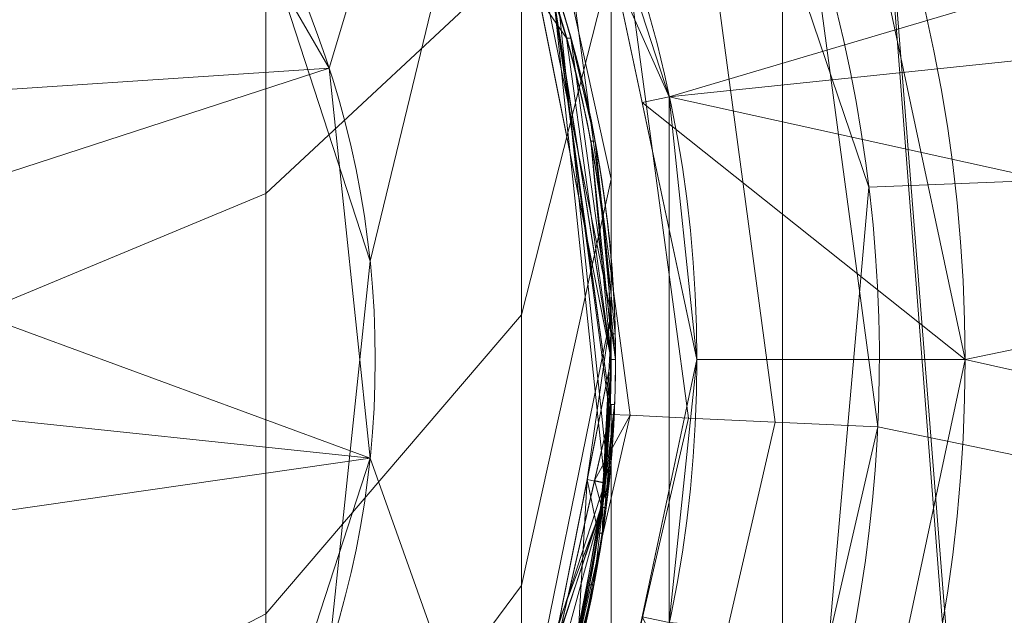
# Model space of a CAD drawing. Units: millimetres. Extents: x -25 to 25, y -25 to 25.
# Drawn here: x 2.7 to 7.3, y -15.7 to -12.9 of the extents above; entities that cross this region are included whole.
import ezdxf

# ---------------------------------------------------------------- set-up
doc = ezdxf.new("R2010")
doc.units = ezdxf.units.MM
for name, color, linetype, true_color in [('1', 7, 'Continuous', 0xffffff), ('10', 7, 'Continuous', 0xffffff), ('14', 7, 'Continuous', 0xffffff), ('16', 7, 'Continuous', 0xffffff), ('50', 7, 'Continuous', 0xffffff)]:
    doc.layers.add(name, color=color, linetype=linetype, true_color=true_color)

# ---------------------------------------------------------------- blocks, each defined once
blk = doc.blocks.new('5032_unterteil')
at = {"layer": '1', "color": 1, "linetype": 'Continuous', "lineweight": 18}
for p, q in [((-46.846277, 586.112341, 13.72), (-46.846277, 586.132346, 13.72)), ((-46.846277, 586.132346, 13.72), (-46.846277, 586.132346, 13.3)), ((-46.846277, 586.112341, 13.3), (-46.846277, 586.132346, 13.3)), ((-46.726277, 586.13365, 14.8), (-46.726277, 586.13365, 14.38)), ((-46.726277, 586.11365, 14.38), (-46.726277, 586.13365, 14.38)), ((-46.726277, 586.13365, 12.82), (-46.726277, 586.13365, 12.4)), ((-46.726277, 586.11365, 12.82), (-46.726277, 586.13365, 12.82)), ((-46.726277, 586.11365, 12.4), (-46.726277, 586.13365, 12.4)), ((-46.726277, 586.11365, 14.8), (-46.726277, 586.13365, 14.8)), ((-46.516277, 586.10964, 12.4), (-46.516277, 586.129654, 12.4)), ((-46.846277, 586.112341, 13.72), (-46.846277, 586.112341, 13.3)), ((-46.726277, 586.11365, 12.82), (-46.726277, 586.11365, 12.4)), ((-46.726277, 586.11365, 14.8), (-46.726277, 586.11365, 14.38)), ((-46.036277, 586.070197, 12.4), (-46.036277, 586.090356, 12.4)), ((-45.916277, 586.053678, 14.8), (-45.916277, 586.073898, 14.8)), ((-47.746277, 586.018241, 13.72), (-47.746277, 586.038593, 13.72)), ((-47.746277, 586.038593, 14.38), (-47.746277, 586.038593, 13.72)), ((-47.746277, 586.038593, 13.3), (-47.746277, 586.038593, 12.82)), ((-47.746277, 586.018241, 13.3), (-47.746277, 586.038593, 13.3)), ((-47.746277, 586.018241, 14.38), (-47.746277, 586.038593, 14.38)), ((-47.746277, 586.018241, 12.82), (-47.746277, 586.038593, 12.82)), ((-45.676277, 586.012493, 13.84), (-45.676277, 586.032866, 13.84)), ((-47.746277, 586.018241, 13.3), (-47.746277, 586.018241, 12.82)), ((-47.746277, 586.018241, 14.38), (-47.746277, 586.018241, 13.72)), ((-48.226277, 585.905153, 12.4), (-48.226277, 585.925938, 12.4)), ((-48.226277, 585.905153, 14.8), (-48.226277, 585.925938, 14.8)), ((-48.226277, 585.925938, 12.4), (-48.226277, 585.925938, 14.8)), ((-48.226277, 585.905153, 12.4), (-48.226277, 585.905153, 14.8))]:
    blk.add_line(p, q, dxfattribs=at)
at = {"layer": '1', "color": 1, "linetype": 'Continuous', "lineweight": 18, "extrusion": (0, 0, -1)}
for centre, radius in [((61.226277, 580.61365, -2.8), 23.45), ((61.226277, 580.61365), 21.833419)]:
    blk.add_circle(centre, radius, dxfattribs=at)
at = {"layer": '1', "color": 1, "linetype": 'Continuous', "lineweight": 18}
for centre, radius in [((-46.726277, 580.61365, 32), 5.5), ((-46.726277, 580.61365), 4.4)]:
    blk.add_circle(centre, radius, dxfattribs=at)
at = {"layer": '1', "color": 1, "linetype": 'Continuous', "lineweight": 18, "extrusion": (0, 0, -1)}
for centre, radius, start, end in [((61.226277, 580.61365, -7.4), 20.794189, 101.793443, 171.947585), ((46.726277, 580.61365, -7.4), 6.75, 205.564705, 154.435295), ((46.726277, 580.61365, -14.8), 5.52, 74.232219, 90), ((46.726277, 580.61365, -12.82), 5.52, 79.351542, 90), ((46.726277, 580.61365, -13.72), 5.52, 79.351542, 88.754341), ((46.726277, 580.61365, -14.8), 5.5, 74.17338, 90), ((46.726277, 580.61365, -12.82), 5.5, 79.312365, 90), ((46.726277, 580.61365, -13.72), 5.5, 79.312365, 88.749811), ((46.726277, 580.61365, -14.8), 5.52, 98.438001, 103.514748), ((46.726277, 580.61365, -14.8), 5.5, 98.46891, 103.56483)]:
    blk.add_arc(centre, radius, start, end, dxfattribs=at)
at = {"layer": '1', "color": 1, "linetype": 'Continuous', "lineweight": 18}
for centre, radius, start, end in [((-46.726277, 580.61365, 12.4), 5.52, 90, 105.767781), ((-46.726277, 580.61365, 14.38), 5.52, 90, 100.648458), ((-46.726277, 580.61365, 13.3), 5.52, 91.245659, 100.648458), ((-46.726277, 580.61365, 12.4), 5.52, 82.819244, 87.819743), ((-46.726277, 580.61365, 8.65), 5.5, 25.564705, 334.435295), ((-46.726277, 580.61365, 12.4), 5.5, 90, 105.82662), ((-46.726277, 580.61365, 14.38), 5.5, 90, 100.687635), ((-46.726277, 580.61365, 13.3), 5.5, 91.250189, 100.687635), ((-46.726277, 580.61365, 12.4), 5.5, 82.792994, 87.811811)]:
    blk.add_arc(centre, radius, start, end, dxfattribs=at)
at = {"layer": '1', "color": 1, "linetype": 'Continuous', "lineweight": 18, "extrusion": (0.970142, 1e-16, -0.242536)}
for major_axis, start_param, end_param in [((-5.52, 0, -22.08), 1.60884899, 1.71806723), ((-5.5, 0, -22), 1.60898743, 1.71860669)]:
    blk.add_ellipse((-46.726277, 580.61365, 11.56), major_axis=major_axis, ratio=0.242536, start_param=start_param, end_param=end_param, dxfattribs=at)
at = {"layer": '1', "color": 1, "linetype": 'Continuous', "lineweight": 18, "extrusion": (-0.970142, -1e-16, 0.242536)}
for major_axis, start_param, end_param in [((-5.52, 0, -22.08), 4.5210054, 4.58706115), ((-5.5, 0, -22), 4.52030079, 4.586603)]:
    blk.add_ellipse((-46.726277, 580.61365, 9.64), major_axis=major_axis, ratio=0.242536, start_param=start_param, end_param=end_param, dxfattribs=at)
at = {"layer": '1', "color": 1, "linetype": 'Continuous', "lineweight": 18, "extrusion": (0.970142, 1e-16, 0.242536)}
for major_axis, start_param, end_param in [((5.52, 0, -22.08), 1.31249895, 1.37941275), ((5.5, 0, -22), 1.3115381, 1.37870814)]:
    blk.add_ellipse((-46.726277, 580.61365, 18.04), major_axis=major_axis, ratio=0.242536, start_param=start_param, end_param=end_param, dxfattribs=at)
at = {"layer": '1', "color": 1, "linetype": 'Continuous', "lineweight": 18}
for points in [[(-48.80432, 587.035835, 7.4), (-46.412878, 587.356389, 7.4), (-45.095991, 593.736589, 7.4), (-49.234677, 597.601891, 7.4)], [(-56.976277, 593.363643, 7.4), (-50.16249, 586.423576, 7.4), (-47.53048, 587.315559, 7.4), (-47.900356, 596.576691, 7.4)], [(-44.427793, 592.869639, 7.4), (-47.900356, 596.576691, 7.4), (-47.53048, 587.315559, 7.4), (-44.762149, 587.071598, 7.4)], [(-42.153612, 588.898063, 7.4), (-45.095991, 593.736589, 7.4), (-46.412878, 587.356389, 7.4), (-44.061478, 586.815357, 7.4)], [(-55.126276, 586.911798), (-55.126276, 588.22006), (-40.941857, 588.22006), (-40.859569, 588.039875)], [(-55.126276, 586.911798), (-55.126276, 588.22006), (-40.947799, 588.22006), (-40.859569, 588.016927)], [(-40.859569, 588.039875), (-40.859569, 586.911798), (-55.126276, 586.911798)], [(-40.859569, 588.016927), (-40.859569, 586.911798), (-55.126276, 586.911798)], [(-48.657052, 586.580694, 7.49515), (-46.435088, 586.878538, 7.49515), (-46.412878, 587.356389, 7.4), (-48.80432, 587.035835, 7.4)], [(-48.657052, 586.580694, 7.49515), (-46.435088, 586.878538, 7.49515), (-46.412878, 587.356389, 7.4), (-48.80432, 587.035835, 7.4)], [(-46.435088, 586.878538, 7.49515), (-44.250328, 586.375892, 7.49515), (-44.061478, 586.815357, 7.4), (-46.412878, 587.356389, 7.4)], [(-46.435088, 586.878538, 7.49515), (-44.250328, 586.375892, 7.49515), (-44.061478, 586.815357, 7.4), (-46.412878, 587.356389, 7.4)], [(-55.126276, 586.911798), (-47.186203, 584.989548), (-48.926275, 584.424138)], [(-45.3666, 584.798276), (-47.186203, 584.989548), (-55.126276, 586.911798), (-40.859569, 586.911798)], [(-55.126276, 586.911798), (-40.859569, 586.911798), (-46.266351, 584.989548), (-48.08595, 584.798276)], [(-48.08595, 584.798276), (-49.67045, 583.883464), (-55.126276, 586.911798)], [(-44.526275, 584.424138), (-46.266351, 584.989548), (-40.859569, 586.911798)], [(-48.532207, 586.194873, 7.766116), (-46.453916, 586.473465, 7.766116), (-46.435088, 586.878538, 7.49515), (-48.657052, 586.580694, 7.49515)], [(-48.532207, 586.194873, 7.766116), (-46.453916, 586.473465, 7.766116), (-46.435088, 586.878538, 7.49515), (-48.657052, 586.580694, 7.49515)], [(-46.453916, 586.473465, 7.766116), (-44.410422, 586.003304, 7.766116), (-44.250328, 586.375892, 7.49515), (-46.435088, 586.878538, 7.49515)], [(-46.453916, 586.473465, 7.766116), (-44.410422, 586.003304, 7.766116), (-44.250328, 586.375892, 7.49515), (-46.435088, 586.878538, 7.49515)], [(-48.44879, 585.937083, 8.171646), (-46.466496, 586.202741, 8.171646), (-46.453916, 586.473465, 7.766116), (-48.532207, 586.194873, 7.766116)], [(-48.44879, 585.937083, 8.171646), (-46.466496, 586.202741, 8.171646), (-46.453916, 586.473465, 7.766116), (-48.532207, 586.194873, 7.766116)], [(-46.466496, 586.202741, 8.171646), (-44.517398, 585.754335, 8.171646), (-44.410422, 586.003304, 7.766116), (-46.453916, 586.473465, 7.766116)], [(-46.466496, 586.202741, 8.171646), (-44.517398, 585.754335, 8.171646), (-44.410422, 586.003304, 7.766116), (-46.453916, 586.473465, 7.766116)], [(-48.419498, 585.846543, 8.65), (-46.470914, 586.107731, 8.65), (-46.466496, 586.202741, 8.171646), (-48.44879, 585.937083, 8.171646)], [(-48.419498, 585.846543, 8.65), (-46.470914, 586.107731, 8.65), (-46.466496, 586.202741, 8.171646), (-48.44879, 585.937083, 8.171646)], [(-46.466496, 586.202741, 8.171646), (-46.470914, 586.107731, 8.65), (-46.162147, 586.036682, 8.65)], [(-46.470914, 586.107731, 8.65), (-44.55496, 585.666895, 8.65), (-44.517398, 585.754335, 8.171646), (-46.466496, 586.202741, 8.171646)], [(-46.162147, 586.036682, 8.65), (-44.55496, 585.666895, 8.65), (-44.517398, 585.754335, 8.171646), (-46.466496, 586.202741, 8.171646)], [(-46.726275, 586.113632, 12.4), (-48.226278, 585.905135, 12.4), (-48.226278, 585.925937, 12.4), (-46.726275, 586.133659, 12.4)], [(-46.726275, 586.133659, 12.4), (-48.226278, 585.925937, 12.4), (-47.746278, 586.038589, 12.82)], [(-47.746278, 586.038589, 14.38), (-48.226278, 585.925937, 14.8), (-46.726275, 586.133659, 14.8)], [(-48.226278, 585.905135, 14.8), (-46.726275, 586.113632, 14.8), (-46.726275, 586.133659, 14.8), (-48.226278, 585.925937, 14.8)], [(-46.726275, 586.113632, 12.4), (-48.226278, 585.905135, 12.4), (-48.226278, 585.925937, 12.4), (-46.726275, 586.133659, 12.4)], [(-48.226278, 585.905135, 14.8), (-46.726275, 586.113632, 14.8), (-46.726275, 586.133659, 14.8), (-48.226278, 585.925937, 14.8)], [(-47.746278, 586.018264, 12.82), (-46.726275, 586.113632, 12.82), (-46.726275, 586.133659, 12.82), (-47.746278, 586.038589, 12.82)], [(-46.726275, 586.113632, 14.38), (-47.746278, 586.018264, 14.38), (-47.746278, 586.038589, 14.38), (-46.726275, 586.133659, 14.38)], [(-46.726275, 586.133659, 14.8), (-46.726275, 586.133659, 14.38), (-47.746278, 586.038589, 14.38)], [(-47.746278, 586.038589, 12.82), (-46.726275, 586.133659, 12.82), (-46.726275, 586.133659, 12.4)], [(-46.726275, 586.113632, 14.38), (-47.746278, 586.018264, 14.38), (-47.746278, 586.038589, 14.38), (-46.726275, 586.133659, 14.38)], [(-47.746278, 586.018264, 12.82), (-46.726275, 586.113632, 12.82), (-46.726275, 586.133659, 12.82), (-47.746278, 586.038589, 12.82)], [(-46.846278, 586.11232, 13.3), (-47.746278, 586.018264, 13.3), (-47.746278, 586.038589, 13.3), (-46.846278, 586.132348, 13.3)], [(-47.746278, 586.018264, 13.72), (-46.846278, 586.11232, 13.72), (-46.846278, 586.132348, 13.72), (-47.746278, 586.038589, 13.72)], [(-47.746278, 586.038589, 13.72), (-46.846278, 586.132348, 13.72), (-46.846278, 586.132348, 13.3), (-47.746278, 586.038589, 13.3)], [(-47.746278, 586.018264, 13.72), (-46.846278, 586.11232, 13.72), (-46.846278, 586.132348, 13.72), (-47.746278, 586.038589, 13.72)], [(-46.846278, 586.11232, 13.3), (-47.746278, 586.018264, 13.3), (-47.746278, 586.038589, 13.3), (-46.846278, 586.132348, 13.3)], [(-46.846278, 586.11232, 13.72), (-46.846278, 586.11232, 13.3), (-46.846278, 586.132348, 13.3), (-46.846278, 586.132348, 13.72)], [(-46.846278, 586.11232, 13.72), (-46.846278, 586.11232, 13.3), (-46.846278, 586.132348, 13.3), (-46.846278, 586.132348, 13.72)], [(-46.726275, 586.113632, 12.82), (-46.726275, 586.113632, 12.4), (-46.726275, 586.133659, 12.4), (-46.726275, 586.133659, 12.82)], [(-46.726275, 586.113632, 14.8), (-46.726275, 586.113632, 14.38), (-46.726275, 586.133659, 14.38), (-46.726275, 586.133659, 14.8)], [(-46.726275, 586.113632, 12.82), (-46.726275, 586.113632, 12.4), (-46.726275, 586.133659, 12.4), (-46.726275, 586.133659, 12.82)], [(-46.726275, 586.113632, 14.8), (-46.726275, 586.113632, 14.38), (-46.726275, 586.133659, 14.38), (-46.726275, 586.133659, 14.8)], [(-46.516277, 586.109638, 12.4), (-45.916278, 586.053669, 14.8), (-45.916278, 586.073875, 14.8), (-46.516277, 586.129665, 12.4)], [(-46.036277, 586.07018, 12.4), (-46.516277, 586.109638, 12.4), (-46.516277, 586.129665, 12.4), (-46.036277, 586.090326, 12.4)], [(-46.15137, 586.083531, 12.4), (-46.516277, 586.109638, 12.4), (-46.516277, 586.129665, 12.4), (-46.036277, 586.090326, 12.4)], [(-46.516277, 586.129665, 12.4), (-45.916278, 586.073875, 14.8), (-45.676276, 586.032867, 13.84)], [(-45.676276, 586.032867, 13.84), (-46.036277, 586.090326, 12.4), (-46.516277, 586.129665, 12.4)], [(-45.916278, 586.073875, 14.8), (-46.516277, 586.129665, 12.4), (-46.516277, 586.109638, 12.4), (-46.15213, 586.075664, 13.856583)], [(-48.58071, 586.113632, 37.299663), (-47.568042, 586.113632, 35.688013), (-49.464364, 585.694969, 34.774791), (-50.226275, 585.694969, 35.987366)], [(-48.58071, 586.113632, 37.299663), (-47.568042, 586.113632, 35.688013), (-49.464364, 585.694969, 34.774791), (-50.226275, 585.694969, 35.987366)], [(-48.614319, 585.694969, 40.291134), (-46.935141, 585.694969, 38.61196), (-48.58071, 586.113632, 37.299663), (-49.926613, 586.113632, 38.645569)], [(-48.614319, 585.694969, 40.291134), (-46.935141, 585.694969, 38.61196), (-48.58071, 586.113632, 37.299663), (-49.926613, 586.113632, 38.645569)], [(-47.568042, 586.113632, 35.688013), (-46.939388, 586.113632, 33.891428), (-48.991378, 585.694969, 33.423074), (-49.464364, 585.694969, 34.774791)], [(-47.568042, 586.113632, 35.688013), (-46.939388, 586.113632, 33.891428), (-48.991378, 585.694969, 33.423074), (-49.464364, 585.694969, 34.774791)], [(-46.939388, 586.113632, 33.891428), (-46.726275, 586.113632, 32.000002), (-48.831034, 585.694969, 32.000002), (-48.991378, 585.694969, 33.423074)], [(-48.991378, 585.694969, 33.423074), (-46.939388, 586.113632, 33.891428), (-46.726275, 586.113632, 32.000002), (-48.412692, 585.778177, 32.000002)], [(-46.935141, 585.694969, 38.61196), (-45.67172, 585.694969, 36.601234), (-47.568042, 586.113632, 35.688013), (-48.58071, 586.113632, 37.299663)], [(-46.935141, 585.694969, 38.61196), (-45.67172, 585.694969, 36.601234), (-47.568042, 586.113632, 35.688013), (-48.58071, 586.113632, 37.299663)], [(-48.226278, 585.905135, 14.8), (-48.425872, 585.844457, 32.000002), (-46.726275, 586.113632, 32.000002)], [(-48.425872, 585.844457, 8.65), (-48.226278, 585.905135, 12.4), (-46.726275, 586.113632, 12.4)], [(-46.726275, 586.113632, 12.4), (-46.516277, 586.109638, 12.4), (-48.425872, 585.844457, 8.65)], [(-46.15137, 586.083531, 8.65), (-48.425872, 585.844457, 8.65), (-46.516277, 586.109638, 12.4)], [(-48.425306, 585.843384, 8.65), (-48.226278, 585.905135, 12.4), (-46.726275, 586.113632, 12.4)], [(-46.726275, 586.113632, 12.4), (-46.516277, 586.109638, 12.4), (-48.425306, 585.843384, 8.65)], [(-48.419498, 585.846543, 8.65), (-48.425306, 585.843384, 8.65), (-46.516277, 586.109638, 12.4)], [(-46.470914, 586.107731, 8.65), (-48.419498, 585.846543, 8.65), (-46.516277, 586.109638, 12.4)], [(-48.226278, 585.905135, 14.8), (-48.412692, 585.778177, 32.000002), (-46.726275, 586.113632, 32.000002)], [(-46.726275, 586.113632, 32.000002), (-46.726275, 586.113632, 14.8), (-48.226278, 585.905135, 14.8)], [(-46.726275, 586.113632, 32.000002), (-46.726275, 586.113632, 14.8), (-48.226278, 585.905135, 14.8)], [(-47.746278, 586.018264, 14.38), (-46.726275, 586.113632, 14.38), (-46.846278, 586.11232, 13.72)], [(-46.846278, 586.11232, 13.3), (-46.726275, 586.113632, 12.82), (-47.746278, 586.018264, 12.82)], [(-47.746278, 586.018264, 14.38), (-46.726275, 586.113632, 14.38), (-46.846278, 586.11232, 13.72)], [(-46.846278, 586.11232, 13.3), (-46.726275, 586.113632, 12.82), (-47.746278, 586.018264, 12.82)], [(-46.846278, 586.11232, 13.72), (-47.746278, 586.018264, 13.72), (-47.746278, 586.018264, 14.38)], [(-47.746278, 586.018264, 12.82), (-47.746278, 586.018264, 13.3), (-46.846278, 586.11232, 13.3)], [(-46.846278, 586.11232, 13.72), (-47.746278, 586.018264, 13.72), (-47.746278, 586.018264, 14.38)], [(-47.746278, 586.018264, 12.82), (-47.746278, 586.018264, 13.3), (-46.846278, 586.11232, 13.3)], [(-45.67172, 585.694969, 36.601234), (-44.887401, 585.694969, 34.359779), (-46.939388, 586.113632, 33.891428), (-47.568042, 586.113632, 35.688013)], [(-45.67172, 585.694969, 36.601234), (-44.887401, 585.694969, 34.359779), (-46.939388, 586.113632, 33.891428), (-47.568042, 586.113632, 35.688013)], [(-44.887401, 585.694969, 34.359779), (-44.621516, 585.694969, 32.000002), (-46.726275, 586.113632, 32.000002), (-46.939388, 586.113632, 33.891428)], [(-46.939388, 586.113632, 33.891428), (-44.887401, 585.694969, 34.359779), (-44.621516, 585.694969, 32.000002), (-46.167485, 586.002529, 32.000002)], [(-46.167485, 586.002529, 32.000002), (-46.726275, 586.113632, 32.000002), (-46.939388, 586.113632, 33.891428)], [(-46.726275, 586.113632, 14.38), (-46.15213, 586.075664, 13.856583), (-46.846278, 586.11232, 13.72)], [(-46.15213, 586.075664, 13.856583), (-46.726275, 586.113632, 12.82), (-46.846278, 586.11232, 13.3)], [(-46.726275, 586.113632, 14.38), (-46.15213, 586.075664, 13.856583), (-46.846278, 586.11232, 13.72)], [(-46.726275, 586.113632, 12.82), (-46.846278, 586.11232, 13.3), (-46.516277, 586.109638, 12.4)], [(-46.846278, 586.11232, 13.3), (-46.846278, 586.11232, 13.72), (-46.15213, 586.075664, 13.856583)], [(-46.15213, 586.075664, 13.856583), (-46.516277, 586.109638, 12.4), (-46.846278, 586.11232, 13.3)], [(-46.846278, 586.11232, 13.3), (-46.846278, 586.11232, 13.72), (-46.15213, 586.075664, 13.856583)], [(-46.15213, 586.075664, 13.856583), (-46.726275, 586.113632, 14.38), (-46.726275, 586.113632, 14.8)], [(-46.516277, 586.109638, 12.4), (-46.726275, 586.113632, 12.4), (-46.726275, 586.113632, 12.82)], [(-46.726275, 586.113632, 12.82), (-46.15213, 586.075664, 13.856583), (-46.516277, 586.109638, 12.4)], [(-46.726275, 586.113632, 14.8), (-46.15137, 586.083531, 32.000002), (-46.15213, 586.075664, 13.856583)], [(-46.726275, 586.113632, 32.000002), (-46.15137, 586.083531, 32.000002), (-46.726275, 586.113632, 14.8)], [(-46.15213, 586.075664, 13.856583), (-46.726275, 586.113632, 14.38), (-46.726275, 586.113632, 14.8)], [(-46.726275, 586.113632, 14.8), (-46.167485, 586.002529, 32.000002), (-46.15213, 586.075664, 13.856583)], [(-46.516277, 586.109638, 12.4), (-46.726275, 586.113632, 12.4), (-46.726275, 586.113632, 12.82)], [(-46.726275, 586.113632, 32.000002), (-46.167485, 586.002529, 32.000002), (-46.726275, 586.113632, 14.8)], [(-46.516277, 586.109638, 12.4), (-46.15137, 586.083531, 12.4), (-46.15137, 586.083531, 8.65)], [(-46.470914, 586.107731, 8.65), (-46.516277, 586.109638, 12.4), (-46.15137, 586.083531, 12.4)], [(-46.15137, 586.083531, 12.4), (-46.162147, 586.036682, 8.65), (-46.470914, 586.107731, 8.65)], [(-45.916278, 586.053669, 14.8), (-46.15213, 586.075664, 13.856583), (-46.167485, 586.002529, 32.000002)], [(-46.162147, 586.036682, 8.65), (-46.15137, 586.083531, 12.4), (-46.036277, 586.07018, 12.4)], [(-46.036277, 586.07018, 12.4), (-44.55496, 585.666895, 8.65), (-46.162147, 586.036682, 8.65)], [(-45.916278, 586.053669, 14.8), (-46.15213, 586.075664, 13.856583), (-46.15137, 586.083531, 32.000002)], [(-46.15213, 586.075664, 13.856583), (-45.916278, 586.053669, 14.8), (-45.916278, 586.073875, 14.8)], [(-46.036277, 586.090326, 12.4), (-46.036277, 586.07018, 12.4), (-46.15137, 586.083531, 12.4)], [(-46.15137, 586.083531, 32.000002), (-43.976277, 585.376799, 32.000002), (-45.436278, 585.960209, 14.8)], [(-45.436278, 585.960209, 14.8), (-45.916278, 586.053669, 14.8), (-46.15137, 586.083531, 32.000002)], [(-46.15137, 586.083531, 8.65), (-46.15137, 586.083531, 12.4), (-46.036277, 586.07018, 12.4)], [(-46.036277, 586.07018, 12.4), (-43.976277, 585.376799, 8.65), (-46.15137, 586.083531, 8.65)], [(-45.676276, 586.012483, 13.84), (-46.036277, 586.07018, 12.4), (-46.036277, 586.090326, 12.4), (-45.676276, 586.032867, 13.84)], [(-45.676276, 586.012483, 13.84), (-46.036277, 586.07018, 12.4), (-46.036277, 586.090326, 12.4), (-45.676276, 586.032867, 13.84)], [(-43.976277, 585.376799, 8.65), (-46.036277, 586.07018, 12.4), (-45.316275, 585.929871, 12.4)], [(-46.036277, 586.07018, 12.4), (-45.676276, 586.012483, 13.84), (-45.316275, 585.929871, 12.4)], [(-44.01939, 585.31177, 8.65), (-46.036277, 586.07018, 12.4), (-45.316275, 585.929871, 12.4)], [(-46.036277, 586.07018, 12.4), (-45.676276, 586.012483, 13.84), (-45.316275, 585.929871, 12.4)], [(-46.036277, 586.07018, 12.4), (-44.01939, 585.31177, 8.65), (-44.55496, 585.666895, 8.65)], [(-45.916278, 586.053669, 14.8), (-45.436278, 585.960209, 14.8), (-45.436278, 585.980773, 14.8), (-45.916278, 586.073875, 14.8)], [(-45.676276, 586.032867, 13.84), (-45.916278, 586.073875, 14.8), (-45.436278, 585.980773, 14.8)], [(-45.916278, 586.053669, 14.8), (-45.436278, 585.960209, 14.8), (-45.436278, 585.980773, 14.8), (-45.916278, 586.073875, 14.8)], [(-48.226278, 585.925937, 12.4), (-48.226278, 585.925937, 14.8), (-47.746278, 586.038589, 13.3), (-47.746278, 586.038589, 12.82)], [(-48.226278, 585.925937, 14.8), (-47.746278, 586.038589, 14.38), (-47.746278, 586.038589, 13.72)], [(-47.746278, 586.038589, 13.72), (-47.746278, 586.038589, 13.3), (-48.226278, 585.925937, 14.8)], [(-47.746278, 586.018264, 13.3), (-47.746278, 586.018264, 12.82), (-47.746278, 586.038589, 12.82), (-47.746278, 586.038589, 13.3)], [(-47.746278, 586.018264, 14.38), (-47.746278, 586.018264, 13.72), (-47.746278, 586.038589, 13.72), (-47.746278, 586.038589, 14.38)], [(-47.746278, 586.018264, 14.38), (-47.746278, 586.018264, 13.72), (-47.746278, 586.038589, 13.72), (-47.746278, 586.038589, 14.38)], [(-47.746278, 586.018264, 13.3), (-47.746278, 586.018264, 12.82), (-47.746278, 586.038589, 12.82), (-47.746278, 586.038589, 13.3)], [(-45.436278, 585.960209, 14.8), (-45.916278, 586.053669, 14.8), (-46.167485, 586.002529, 32.000002)], [(-45.316275, 585.929871, 12.4), (-45.676276, 586.012483, 13.84), (-45.676276, 586.032867, 13.84), (-45.316275, 585.950553, 12.4)], [(-45.436278, 585.980773, 14.8), (-45.076277, 585.881293, 13.36), (-45.676276, 586.032867, 13.84)], [(-45.316275, 585.950553, 12.4), (-45.676276, 586.032867, 13.84), (-45.076277, 585.881293, 13.36)], [(-45.316275, 585.929871, 12.4), (-45.676276, 586.012483, 13.84), (-45.676276, 586.032867, 13.84), (-45.316275, 585.950553, 12.4)], [(-46.167485, 586.002529, 32.000002), (-44.621516, 585.694969, 32.000002), (-45.436278, 585.960209, 14.8)], [(-48.425872, 585.844457, 8.65), (-48.425872, 585.844457, 32.000002), (-48.226278, 585.905135, 14.8), (-48.226278, 585.905135, 12.4)], [(-48.425306, 585.843384, 8.65), (-48.412692, 585.778177, 32.000002), (-48.226278, 585.905135, 14.8)], [(-48.226278, 585.905135, 14.8), (-48.226278, 585.905135, 12.4), (-48.425306, 585.843384, 8.65)], [(-48.226278, 585.905135, 12.4), (-48.226278, 585.905135, 14.8), (-48.226278, 585.925937, 14.8), (-48.226278, 585.925937, 12.4)], [(-48.226278, 585.905135, 12.4), (-48.226278, 585.905135, 14.8), (-48.226278, 585.925937, 14.8), (-48.226278, 585.925937, 12.4)], [(-49.850855, 584.502757, 43.162182), (-47.501806, 584.502757, 41.686177), (-48.614319, 585.694969, 40.291134), (-50.625045, 585.694969, 41.554559)], [(-49.850855, 584.502757, 43.162182), (-47.501806, 584.502757, 41.686177), (-48.614319, 585.694969, 40.291134), (-50.625045, 585.694969, 41.554559)], [(-47.501806, 584.502757, 41.686177), (-45.540098, 584.502757, 39.724469), (-46.935141, 585.694969, 38.61196), (-48.614319, 585.694969, 40.291134)], [(-47.501806, 584.502757, 41.686177), (-45.540098, 584.502757, 39.724469), (-46.935141, 585.694969, 38.61196), (-48.614319, 585.694969, 40.291134)], [(-45.540098, 584.502757, 39.724469), (-44.064093, 584.502757, 37.375424), (-45.67172, 585.694969, 36.601234), (-46.935141, 585.694969, 38.61196)], [(-45.540098, 584.502757, 39.724469), (-44.064093, 584.502757, 37.375424), (-45.67172, 585.694969, 36.601234), (-46.935141, 585.694969, 38.61196)], [(-44.064093, 584.502757, 37.375424), (-43.14781, 584.502757, 34.756832), (-44.887401, 585.694969, 34.359779), (-45.67172, 585.694969, 36.601234)], [(-44.064093, 584.502757, 37.375424), (-43.14781, 584.502757, 34.756832), (-44.887401, 585.694969, 34.359779), (-45.67172, 585.694969, 36.601234)], [(-46.464957, 583.099961, 2.476128), (-47.498818, 582.991302, 2.476128), (-48.08595, 584.798276), (-46.266351, 584.989548)], [(-46.981886, 583.045602, 2.476128), (-47.498818, 582.991302, 2.476128), (-48.08595, 584.798276), (-46.266351, 584.989548)], [(-46.266351, 584.989548), (-46.464957, 583.099961, 2.476128), (-46.981886, 583.045602, 2.476128)], [(-45.476276, 582.778692, 2.476128), (-46.464957, 583.099961, 2.476128), (-46.266351, 584.989548), (-44.526275, 584.424138)], [(-45.970615, 582.939327, 2.476128), (-46.464957, 583.099961, 2.476128), (-46.266351, 584.989548)], [(-46.266351, 584.989548), (-44.526275, 584.424138), (-45.476276, 582.778692, 2.476128), (-45.970615, 582.939327, 2.476128)], [(-47.498818, 582.991302, 2.476128), (-48.399102, 582.47149, 2.476128), (-49.67045, 583.883464), (-48.08595, 584.798276)], [(-47.94896, 582.731426, 2.476128), (-48.399102, 582.47149, 2.476128), (-49.67045, 583.883464), (-48.08595, 584.798276)], [(-48.08595, 584.798276), (-47.498818, 582.991302, 2.476128), (-47.94896, 582.731426, 2.476128)], [(-49.333554, 582.718432, 44.236362), (-46.758451, 582.718432, 42.618316), (-47.501806, 584.502757, 41.686177), (-49.850855, 584.502757, 43.162182)], [(-49.333554, 582.718432, 44.236362), (-46.758451, 582.718432, 42.618316), (-47.501806, 584.502757, 41.686177), (-49.850855, 584.502757, 43.162182)], [(-46.758451, 582.718432, 42.618316), (-44.60796, 582.718432, 40.467825), (-45.540098, 584.502757, 39.724469), (-47.501806, 584.502757, 41.686177)], [(-46.758451, 582.718432, 42.618316), (-44.60796, 582.718432, 40.467825), (-45.540098, 584.502757, 39.724469), (-47.501806, 584.502757, 41.686177)], [(-44.60796, 582.718432, 40.467825), (-42.989913, 582.718432, 37.892722), (-44.064093, 584.502757, 37.375424), (-45.540098, 584.502757, 39.724469)], [(-44.60796, 582.718432, 40.467825), (-42.989913, 582.718432, 37.892722), (-44.064093, 584.502757, 37.375424), (-45.540098, 584.502757, 39.724469)]]:
    blk.add_3dface(points, dxfattribs=at)
at = {"layer": '1', "color": 12, "linetype": 'Continuous', "lineweight": 18}
for points in [[(-46.726275, 586.133659, 12.4), (-48.226278, 585.925937, 12.4), (-47.746278, 586.038589, 12.82)], [(-47.746278, 586.038589, 14.38), (-48.226278, 585.925937, 14.8), (-46.726275, 586.133659, 14.8)], [(-46.726275, 586.133659, 14.8), (-46.726275, 586.133659, 14.38), (-47.746278, 586.038589, 14.38)], [(-47.746278, 586.038589, 12.82), (-46.726275, 586.133659, 12.82), (-46.726275, 586.133659, 12.4)], [(-47.746278, 586.038589, 13.72), (-46.846278, 586.132348, 13.72), (-46.846278, 586.132348, 13.3), (-47.746278, 586.038589, 13.3)], [(-46.516277, 586.129665, 12.4), (-45.916278, 586.073875, 14.8), (-45.676276, 586.032867, 13.84)], [(-45.676276, 586.032867, 13.84), (-46.036277, 586.090326, 12.4), (-46.516277, 586.129665, 12.4)], [(-45.676276, 586.032867, 13.84), (-45.916278, 586.073875, 14.8), (-45.436278, 585.980773, 14.8)], [(-48.226278, 585.925937, 12.4), (-48.226278, 585.925937, 14.8), (-47.746278, 586.038589, 13.3), (-47.746278, 586.038589, 12.82)], [(-48.226278, 585.925937, 14.8), (-47.746278, 586.038589, 14.38), (-47.746278, 586.038589, 13.72)], [(-47.746278, 586.038589, 13.72), (-47.746278, 586.038589, 13.3), (-48.226278, 585.925937, 14.8)], [(-45.436278, 585.980773, 14.8), (-45.076277, 585.881293, 13.36), (-45.676276, 586.032867, 13.84)], [(-45.316275, 585.950553, 12.4), (-45.676276, 586.032867, 13.84), (-45.076277, 585.881293, 13.36)]]:
    blk.add_3dface(points, dxfattribs=at)
at = {"layer": '10', "color": 3, "linetype": 'Continuous', "lineweight": 18}
for p, q in [((-46.846267, 586.112341, 13.72), (-46.846267, 586.112341, 13.3)), ((-46.726277, 586.11365, 14.8), (-46.726277, 586.11365, 14.38)), ((-46.726277, 586.11365, 12.82), (-46.726277, 586.11365, 12.4)), ((-47.74044, 586.019339, 14.38), (-47.74044, 586.019339, 13.72)), ((-47.74044, 586.019339, 13.3), (-47.74044, 586.019339, 12.82)), ((-48.207751, 585.91037, 12.4), (-48.207751, 585.91037, 14.8))]:
    blk.add_line(p, q, dxfattribs=at)
at = {"layer": '10', "color": 3, "linetype": 'Continuous', "lineweight": 18, "extrusion": (0, 0, -1)}
for centre, radius, start, end in [((46.728798, 580.619014, -14.8), 5.494673, 74.373878, 90), ((46.726874, 580.615607, -13.72), 5.498053, 79.374237, 88.74991)]:
    blk.add_arc(centre, radius, start, end, dxfattribs=at)
at = {"layer": '10', "color": 3, "linetype": 'Continuous', "lineweight": 18}
for centre, radius, start, end in [((-46.727899, 580.619014, 12.4), 5.494673, 90, 105.626122), ((-46.727212, 580.616773, 14.38), 5.496886, 90, 100.625763), ((-46.726649, 580.615607, 13.3), 5.498053, 91.25009, 100.625763)]:
    blk.add_arc(centre, radius, start, end, dxfattribs=at)
for points in [[(-47.74044, 586.019339, 12.82), (-47.40627, 586.082033, 12.82), (-47.066277, 586.11365, 12.82), (-46.726277, 586.11365, 12.82)], [(-46.516328, 586.109642, 12.4), (-46.316474, 586.102007, 13.2), (-46.117037, 586.083461, 14), (-45.919202, 586.054113, 14.8)], [(-46.038085, 586.070425, 12.4), (-46.196828, 586.090445, 12.4), (-46.356444, 586.103534, 12.4), (-46.516328, 586.109642, 12.4)], [(-45.682643, 586.013727, 13.84), (-45.800463, 586.036497, 13.36), (-45.919028, 586.05541, 12.88), (-46.038085, 586.070425, 12.4)], [(-45.919202, 586.054113, 14.8), (-45.760934, 586.030634, 14.8), (-45.603691, 586.000245, 14.8), (-45.448072, 585.963061, 14.8)], [(-45.331671, 585.933902, 12.4), (-45.447749, 585.964329, 12.88), (-45.564823, 585.990957, 13.36), (-45.682643, 586.013727, 13.84)]]:
    blk.add_open_spline(points, degree=3, dxfattribs=at)
at = {"layer": '14', "color": 4, "linetype": 'Continuous', "lineweight": 18}
blk.add_circle((-46.726277, 580.61365, 7.4), 5.5, dxfattribs=at)
at = {"layer": '16', "color": 4, "linetype": 'Continuous', "lineweight": 18}
for p, q in [((-48.226277, 586.11365, 12.4), (-48.226277, 586.11365, 14.8)), ((-46.726277, 586.11365, 12.4), (-48.226277, 586.11365, 12.4)), ((-48.226277, 586.11365, 14.8), (-46.726277, 586.11365, 14.8)), ((-46.726277, 586.11365, 14.38), (-47.746277, 586.11365, 14.38)), ((-47.746277, 586.11365, 13.72), (-46.846277, 586.11365, 13.72)), ((-47.746277, 586.11365, 14.38), (-47.746277, 586.11365, 13.72)), ((-47.746277, 586.11365, 12.82), (-46.726277, 586.11365, 12.82)), ((-47.746277, 586.11365, 13.3), (-47.746277, 586.11365, 12.82)), ((-46.846277, 586.11365, 13.3), (-47.746277, 586.11365, 13.3)), ((-46.846277, 586.11365, 13.72), (-46.846277, 586.11365, 13.3)), ((-46.726277, 586.11365, 12.82), (-46.726277, 586.11365, 12.4)), ((-46.726277, 586.11365, 14.8), (-46.726277, 586.11365, 14.38)), ((-46.516277, 586.11365, 12.4), (-45.916277, 586.11365, 14.8)), ((-46.036277, 586.11365, 12.4), (-46.516277, 586.11365, 12.4)), ((-45.676277, 586.11365, 13.84), (-46.036277, 586.11365, 12.4)), ((-45.916277, 586.11365, 14.8), (-45.436277, 586.11365, 14.8)), ((-45.316277, 586.11365, 12.4), (-45.676277, 586.11365, 13.84))]:
    blk.add_line(p, q, dxfattribs=at)
at = {"layer": '50', "color": 3, "linetype": 'Continuous', "lineweight": 18}
for radius in [5.52, 5.5]:
    blk.add_circle((-46.726277, 580.61365, 32), radius, dxfattribs=at)
for radius in [5.52, 5.5]:
    blk.add_arc((-46.726277, 580.61365, 8.65), radius, 25.564705, 334.435295, dxfattribs=at)
for points in [[(-48.432052, 585.863471, 8.65), (-48.432052, 585.863471, 32.000002), (-46.14928, 586.103439, 32.000002), (-46.14928, 586.103439, 8.65)], [(-48.432052, 585.863471, 8.65), (-48.432052, 585.863471, 32.000002), (-46.14928, 586.103439, 32.000002), (-46.14928, 586.103439, 8.65)], [(-48.425872, 585.844457, 8.65), (-48.425872, 585.844457, 32.000002), (-46.726275, 586.113632, 32.000002)], [(-46.726275, 586.113632, 32.000002), (-46.15137, 586.083531, 8.65), (-48.425872, 585.844457, 8.65)], [(-48.425872, 585.844457, 8.65), (-48.425872, 585.844457, 32.000002), (-46.726275, 586.113632, 32.000002)], [(-46.726275, 586.113632, 32.000002), (-46.15137, 586.083531, 8.65), (-48.425872, 585.844457, 8.65)], [(-46.726275, 586.113632, 32.000002), (-46.15137, 586.083531, 32.000002), (-46.15137, 586.083531, 8.65)], [(-46.726275, 586.113632, 32.000002), (-46.15137, 586.083531, 32.000002), (-46.15137, 586.083531, 8.65)], [(-46.15137, 586.083531, 8.65), (-46.15137, 586.083531, 32.000002), (-43.976277, 585.376799, 32.000002), (-43.976277, 585.376799, 8.65)], [(-46.15137, 586.083531, 8.65), (-46.15137, 586.083531, 32.000002), (-43.976277, 585.376799, 32.000002), (-43.976277, 585.376799, 8.65)], [(-46.14928, 586.103439, 8.65), (-46.14928, 586.103439, 32.000002), (-43.966278, 585.394084, 32.000002), (-43.966278, 585.394084, 8.65)], [(-46.14928, 586.103439, 8.65), (-46.14928, 586.103439, 32.000002), (-43.966278, 585.394084, 32.000002), (-43.966278, 585.394084, 8.65)]]:
    blk.add_3dface(points, dxfattribs=at)
blk = doc.blocks.new('2601_kappe_MODEL')
at = {"layer": '1', "color": 70, "linetype": 'Continuous', "lineweight": 18}
for centre, radius in [((0, 0), 25), ((0, 0, 9), 23.5), ((0, -14.5, 7.5), 7.15), ((0, -14.5, 8.75), 5.9)]:
    blk.add_circle(centre, radius, dxfattribs=at)
at = {"layer": '1', "color": 70, "linetype": 'Continuous', "lineweight": 18, "extrusion": (0, 0, -1)}
for centre, radius in [((0, 0, -7.5), 25), ((0, 0), 23.731495), ((0, 0, -7.5), 23.5), ((0, 0, -3), 23.5), ((0, 0, -1.7), 22.75), ((0, -14.5, -9), 5.9)]:
    blk.add_circle(centre, radius, dxfattribs=at)
at = {"layer": '1', "color": 70, "linetype": 'Continuous', "lineweight": 18}
for points in [[(4.7732, -11.032067, 9), (5.771071, -13.273321, 9), (21.913098, -8.489179, 9), (23.099868, -4.318113, 9)], [(4.7732, -11.032067, 9), (5.771071, -13.273321, 9), (20.351596, -11.75, 9), (22.699257, -6.082247, 9)], [(7.15, -14.5, 7.5), (6.53185, -11.591833, 7.5), (22.699257, -6.082247, 7.5), (20.351596, -11.75, 7.5)], [(22.699257, -6.082247, 7.5), (20.351596, -11.75, 7.5), (7.15, -14.5, 7.5), (6.53185, -11.591833, 7.5)], [(17.366709, -15.831847, 9), (19.980103, -12.371155, 9), (21.913098, -8.489179, 9), (5.771071, -13.273321, 9)], [(5.771071, -13.273321, 8.75), (5.771071, -13.273321, 9), (4.7732, -11.032067, 9), (4.7732, -11.032067, 8.75)], [(5.771071, -13.273321, 9), (4.7732, -11.032067, 9), (5.389918, -12.100254, 8.75)], [(5.644959, -13.300127, 8.75), (5.389918, -12.100254, 8.75), (6.53185, -11.591833, 7.5), (7.15, -14.5, 7.5)], [(5.9, -14.5, 8.75), (5.389918, -12.100254, 8.75), (6.53185, -11.591833, 7.5), (7.15, -14.5, 7.5)], [(16.617009, -16.617009, 9), (20.351596, -11.75, 9), (5.771071, -13.273321, 9), (5.771071, -15.726678, 9)], [(7.15, -14.5, 7.5), (20.351596, -11.75, 7.5), (16.617009, -16.617009, 7.5)], [(7.15, -14.5, 7.5), (20.351596, -11.75, 7.5), (16.617009, -16.617009, 7.5)], [(5.389918, -12.100254, 8.75), (5.644959, -13.300127, 8.75), (5.771071, -13.273321, 9)], [(5.771071, -13.273321, 9), (5.644959, -13.300127, 8.75), (5.9, -14.5, 8.75)], [(7.15, -14.5, 7.5), (5.9, -14.5, 8.75), (5.644959, -13.300127, 8.75)], [(5.771071, -15.726678, 8.75), (5.771071, -15.726678, 9), (5.771071, -13.273321, 9), (5.771071, -13.273321, 8.75)], [(5.771071, -13.273321, 9), (5.771071, -15.726678, 9), (14.161914, -18.753406, 9), (17.366709, -15.831847, 9)], [(5.9, -14.5, 8.75), (5.771071, -15.726678, 9), (5.771071, -13.273321, 9)], [(5.389918, -16.899746, 8.75), (5.9, -14.5, 8.75), (7.15, -14.5, 7.5), (6.53185, -17.408166, 7.5)], [(5.644959, -15.699873, 8.75), (5.9, -14.5, 8.75), (7.15, -14.5, 7.5), (6.53185, -17.408166, 7.5)], [(5.9, -14.5, 8.75), (5.644959, -15.699873, 8.75), (5.771071, -15.726678, 9)], [(16.617009, -16.617009, 7.5), (11.75, -20.351596, 7.5), (6.53185, -17.408166, 7.5), (7.15, -14.5, 7.5)], [(16.617009, -16.617009, 7.5), (11.75, -20.351596, 7.5), (6.53185, -17.408166, 7.5), (7.15, -14.5, 7.5)]]:
    blk.add_3dface(points, dxfattribs=at)

msp = doc.modelspace()

# ---------------------------------------------------------------- block references
at = {"layer": '1', "color": 7, "linetype": 'Continuous', "lineweight": 18}
msp.add_blockref('2601_kappe_MODEL', (0, 0), dxfattribs=at)
at = {"layer": '1', "color": 7, "linetype": 'Continuous', "lineweight": 18, "rotation": 270}
msp.add_blockref('5032_unterteil', (-580.61365, -61.226277), dxfattribs=at)

doc.saveas('drawing.dxf')
